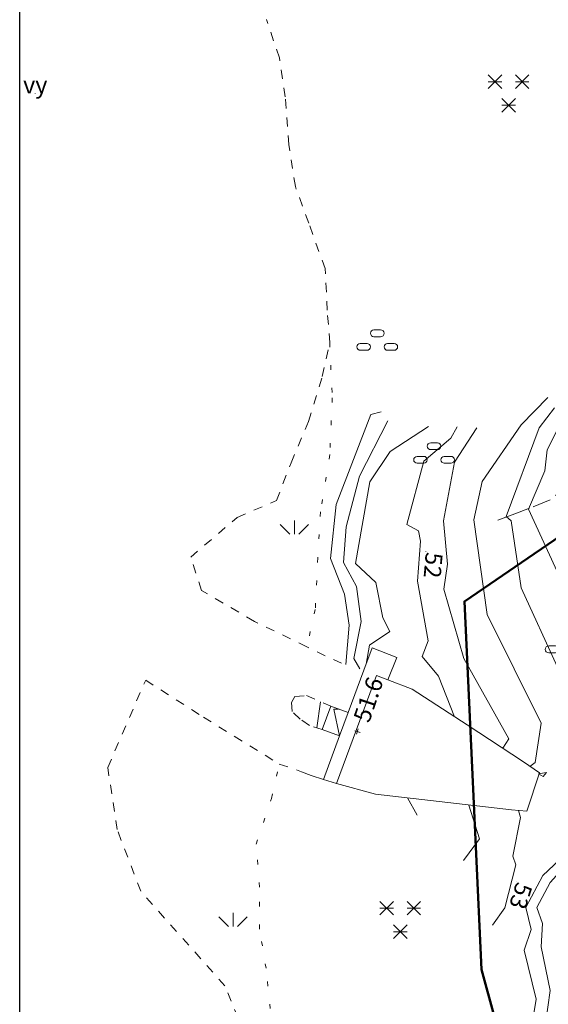
# Model space of a CAD drawing. Units: metres. Extents: x 151587 to 152313, y 6410441 to 6411002.
# Drawn here: x 151588 to 151634, y 6410523 to 6410609 of the extents above; entities that cross this region are included whole.
import ezdxf
from ezdxf.enums import TextEntityAlignment as Align

# ---------------------------------------------------------------- set-up
doc = ezdxf.new("R2010")
doc.units = ezdxf.units.M
for name, pattern in [('Begr-linje-markslag', [2, 0.4, -1.6]), ('Underjord-Strand', [1.6, 0.8, -0.8]), ('Vägkant-kantremsa', [3.2, 1.6, -1.6])]:
    doc.linetypes.add(name, pattern=pattern)
for name, color, linetype, lineweight in [('DRK_FASTIGHET_GRANS', 6, 'Continuous', 25), ('DRK_KOMMUN_GRANS', 81, 'Continuous', 50), ('PRI_MARK_STÖDMUR', 165, 'Stödmur', 18), ('PRI_MARKSLAG_BARRSKOG', 100, 'Continuous', 18), ('PRI_MARKSLAG_BLINJE', 76, 'Begr-linje-markslag', 18), ('PRI_MARKSLAG_KÄRR', 100, 'Continuous', 18), ('PRI_MARKSLAG_LÖVSKOG', 100, 'Continuous', 18), ('PRI_NIVÅ_05', 150, 'Continuous', 13), ('PRI_NIVÅ_1', 1, 'Continuous', 18), ('PRI_NIVÅ_2', 231, 'Continuous', 18), ('PRI_NIVÅ_HÖJD', 250, 'Continuous', 5), ('PRI_TEXT_NIVÅ_1', 250, 'Continuous', 18), ('PRI_TEXT_NIVÅ_2', 250, 'Continuous', 18), ('PRI_VATTEN_STRANDLINJE', 180, 'Underjord-Strand', 18), ('PRI_VATTEN_VY', 5, 'Continuous', 18), ('PRI_VÄG_VÄGKANT', 36, 'Vägkant-kantremsa', 18)]:
    doc.layers.add(name, color=color, linetype=linetype, lineweight=lineweight)
for name, color, linetype in [('Ortofoto', 7, 'Continuous'), ('PRI_NIVÅ_HÖJD_TXT', 250, 'Continuous'), ('PRI_TEXT_NIVÅ_1_TXT', 250, 'Continuous'), ('PRI_TEXT_NIVÅ_2_TXT', 250, 'Continuous'), ('PRI_VATTEN_VY_TXT', 5, 'Continuous')]:
    doc.layers.add(name, color=color, linetype=linetype)
doc.styles.add('ISO', font='ISO')
doc.linetypes.add('Stödmur', pattern='A,3,[104,sma.shx,S=1,R=0,X=0,Y=0],3', length=6)

# ---------------------------------------------------------------- blocks, each defined once
blk = doc.blocks.new('PRI_M_BARRSKOG')
for points in [[(-0.6, 1.478, 0), (-1.8, 0.278, 0)], [(-1.8, 1.478, 0), (-0.6, 0.278, 0)], [(-1.8, 0.878, 0), (-0.6, 0.878, 0)], [(1.8, 1.478, 0), (0.6, 0.278, 0)], [(0.6, 1.478, 0), (1.8, 0.278, 0)], [(0.6, 0.878, 0), (1.8, 0.878, 0)], [(-0.6, -0.6, 0), (0.6, -1.8, 0)], [(-0.6, -1.8, 0), (0.6, -0.6, 0)], [(-0.6, -1.2, 0), (0.6, -1.2, 0)]]:
    blk.add_polyline3d(points)
blk = doc.blocks.new('PRI_M_KÄRR')
for points in [[(0, 1.2, 0), (0, 0, 0)], [(-1.249, 0.849, 0), (-0.4, 0, 0)], [(1.249, 0.849, 0), (0.4, 0, 0)]]:
    blk.add_polyline3d(points)
blk = doc.blocks.new('PRI_M_LÖVSKOG')
for p, q in [((-0.295, 1.253), (0.295, 1.253)), ((-1.495, 0.053), (-0.905, 0.053)), ((-0.295, 0.653), (0.295, 0.653)), ((0.905, 0.053), (1.495, 0.053)), ((-1.495, -0.547), (-0.905, -0.547)), ((0.905, -0.547), (1.495, -0.547))]:
    blk.add_line(p, q)
for centre, start, end in [((-0.295, 0.953), 90.00001, 179.99999), ((-0.295, 0.953), 179.99999, 270.00003), ((0.295, 0.953), 0, 90.00001), ((0.295, 0.953), 270.00003, 0.00001), ((-1.495, -0.247), 90.00001, 179.99999), ((-0.905, -0.247), 0, 90.00001), ((0.905, -0.247), 90.00001, 179.99999), ((1.495, -0.247), 0, 90.00001), ((-1.495, -0.247), 179.99999, 270.00003), ((-0.905, -0.247), 270.00003, 0.00001), ((0.905, -0.247), 179.99999, 270.00003), ((1.495, -0.247), 270.00003, 0.00001)]:
    blk.add_arc(centre, 0.3, start, end)
blk = doc.blocks.new('PRI_NIVÅ_HÖJDPUNKT_ISM')
at = {"color": 7}
for p, q in [((-0.25, 0), (0.25, 0)), ((0, 0.25), (0, -0.25))]:
    blk.add_line(p, q, dxfattribs=at)
blk = doc.blocks.new('OSYNLIG')
blk.add_circle((0, 0), 0.005)

msp = doc.modelspace()

# ---------------------------------------------------------------- linework, layer by layer
at = {"layer": 'DRK_FASTIGHET_GRANS'}
msp.add_lwpolyline([(151639.867, 6410566.943), (151626.924, 6410558.106), (151628.448, 6410525.637), (151648.383, 6410452.567), (151637.344, 6410441.676)], dxfattribs=at)
at = {"layer": 'DRK_KOMMUN_GRANS'}
msp.add_lwpolyline([(151639.867, 6410566.943), (151626.924, 6410558.106), (151628.448, 6410525.637), (151648.383, 6410452.567), (151637.344, 6410441.676)], dxfattribs=at)
at = {"layer": 'Ortofoto'}
msp.add_lwpolyline([(151587.713, 6410999.536), (152309.275, 6410999.536), (152309.275, 6410441.676), (151587.713, 6410441.676)], close=True, dxfattribs=at)
at = {"layer": 'PRI_MARK_STÖDMUR'}
for points in [[(151618.046, 6410552.028, 51.538), (151618.781, 6410554.021, 51.659), (151620.964, 6410553.166, 51.76), (151620.185, 6410551.184, 51.535)], [(151614.513, 6410542.392, 51.543), (151615.92, 6410546.229, 51.352), (151616.679, 6410548.3, 51.398), (151618.046, 6410552.028, 51.538)], [(151619.178, 6410551.567, 51.522), (151615.654, 6410542.045, 51.538)], [(151631.088, 6410539.703, 52.936), (151632.431, 6410539.603, 53.368), (151633.544, 6410542.971, 53.568), (151632.143, 6410543.95, 52.788), (151627.18, 6410547.2, 52.181), (151622.334, 6410550.367, 51.564), (151620.185, 6410551.184, 51.535), (151619.178, 6410551.567, 51.522)], [(151615.92, 6410546.229, 51.369), (151614.382, 6410546.796, 50.947), (151615.142, 6410548.862, 50.958), (151616.679, 6410548.3, 51.411)], [(151612.567, 6410543.076, 50.051), (151613.415, 6410542.732, 51.016), (151614.513, 6410542.392, 51.543)], [(151614.513, 6410542.392, 51.543), (151615.654, 6410542.045, 51.538), (151619.09, 6410541.095, 51.786), (151631.088, 6410539.703, 52.936)]]:
    msp.add_polyline3d(points, dxfattribs=at)
at = {"layer": 'PRI_MARKSLAG_BLINJE'}
for points in [[(151615.054, 6410580.942, 50.048), (151615.277, 6410576.065, 50.061), (151615.054, 6410571.051, 50.061), (151614.24, 6410566.009, 50.061), (151614.007, 6410561.945, 50.061), (151613.777, 6410557.404, 50.061), (151613.039, 6410554.099, 50.048)], [(151605.463, 6410490.866, 50.051), (151606.74, 6410493.482, 50.061), (151608.224, 6410497.256, 50.061), (151609.954, 6410500.598, 50.061), (151611.269, 6410504.237, 50.061), (151611.977, 6410507.355, 50.061), (151612.433, 6410511.061, 50.061), (151612.758, 6410515.284, 50.061), (151611.428, 6410519.693, 50.061), (151609.813, 6410522.178, 50.061), (151609.435, 6410525.737, 50.061), (151608.865, 6410529.184, 50.061), (151608.864, 6410532.903, 50.061), (151608.567, 6410536.691, 50.061), (151609.917, 6410540.724, 50.061), (151610.601, 6410543.756, 50.051)]]:
    msp.add_polyline3d(points, dxfattribs=at)
at = {"layer": 'PRI_NIVÅ_05'}
for points in [[(151615.116, 6410561.89, 50.5), (151615.61, 6410566.655, 50.5), (151618.672, 6410574.6, 50.5), (151619.581, 6410574.829, 50.5)], [(151642.949, 6410491.127, 53.5), (151643.148, 6410496.438, 53.5), (151642.826, 6410501.261, 53.5), (151639.617, 6410510.146, 53.5), (151636.652, 6410515.473, 53.5), (151633.909, 6410518.123, 53.5), (151632.91, 6410520.844, 53.5), (151633.26, 6410523.008, 53.5), (151632.195, 6410527.32, 53.5), (151632.82, 6410529.157, 53.5), (151632.339, 6410531.084, 53.5), (151633.845, 6410533.917, 53.5), (151636.247, 6410536.185, 53.5), (151636.879, 6410538.358, 53.5), (151636.084, 6410545.753, 53.5), (151635.063, 6410547.889, 53.5), (151635.144, 6410552.31, 53.5), (151631.93, 6410559.292, 53.5), (151631.057, 6410565.204, 53.5), (151630.608, 6410565.587, 53.5), (151633.528, 6410573.413, 53.5), (151634.859, 6410575.169, 53.5)], [(151618.251, 6410552.562, 51.5), (151618.553, 6410554.257, 51.5), (151620.359, 6410555.458, 51.5), (151619.73, 6410556.644, 51.5), (151619.125, 6410559.759, 51.5), (151617.326, 6410561.458, 51.5), (151618.58, 6410568.652, 51.5), (151620.389, 6410571.34, 51.5), (151623.767, 6410573.525, 51.5)], [(151630.307, 6410545.152, 52.5), (151630.848, 6410545.979, 52.5), (151626.87, 6410553.071, 52.5), (151625.1, 6410559.19, 52.5), (151625.424, 6410561.386, 52.5), (151625.072, 6410565.206, 52.5), (151626.067, 6410570.396, 52.5), (151628.036, 6410573.419, 52.5)], [(151616.473, 6410552.525, 50.5), (151616.755, 6410556.018, 50.5), (151616.345, 6410558.745, 50.5), (151615.116, 6410561.89, 50.5)], [(151613.911, 6410546.953, 50.5), (151614.251, 6410549.25, 50.5)], [(151626.862, 6410535.238, 52.5), (151628.261, 6410537.157, 52.5), (151627.328, 6410540.139, 52.529)]]:
    msp.add_polyline3d(points, dxfattribs=at)
msp.add_polyline3d([(151633.473, 6410542.901, 53.5), (151634.153, 6410543.003, 53.5), (151633.868, 6410542.651, 53.5)], close=True, dxfattribs=at)
at = {"layer": 'PRI_NIVÅ_1'}
for points in [[(151632.706, 6410543.552, 53), (151633.182, 6410543.896, 53), (151633.698, 6410547.36, 53), (151628.933, 6410556.944, 53), (151627.753, 6410565.312, 53), (151628.507, 6410568.675, 53), (151631.929, 6410573.679, 53), (151634.294, 6410576.101, 53)], [(151617.692, 6410552.149, 51), (151617.174, 6410553.064, 51), (151617.824, 6410556.327, 51), (151617.411, 6410559.406, 51), (151616.276, 6410561.546, 51), (151616.508, 6410564.677, 51), (151617.663, 6410569.157, 51), (151620.163, 6410574.05, 51)], [(151615.92, 6410546.229, 51), (151615.42, 6410548.586, 51), (151615.839, 6410548.605, 51)], [(151629.409, 6410529.524, 53), (151630.479, 6410531.057, 53), (151631.452, 6410534.859, 53), (151631.194, 6410535.635, 53), (151631.87, 6410539.035, 53), (151631.711, 6410539.657, 53.09)]]:
    msp.add_polyline3d(points, dxfattribs=at)
at = {"layer": 'PRI_NIVÅ_2'}
for points in [[(151644.652, 6410485, 54), (151645.124, 6410492.956, 54), (151644.776, 6410500.484, 54), (151641.231, 6410510.286, 54), (151636.687, 6410517.039, 54), (151634.926, 6410518.616, 54), (151634.082, 6410520.836, 54), (151634.499, 6410523.773, 54), (151633.683, 6410527.621, 54), (151633.821, 6410529.675, 54), (151633.32, 6410531.102, 54), (151634.495, 6410533.289, 54), (151636.74, 6410535.801, 54), (151637.52, 6410538.363, 54), (151637.585, 6410540.886, 54), (151636.936, 6410546.944, 54), (151636.249, 6410548.502, 54), (151636.795, 6410557.11, 54), (151632.583, 6410566.231, 54), (151634.021, 6410569.623, 54), (151634.227, 6410571.484, 54), (151636.042, 6410575.106, 54)], [(151626.061, 6410547.931, 51.992), (151624.642, 6410551.515, 52), (151623.195, 6410553.253, 52), (151623.741, 6410554.618, 52), (151622.799, 6410559.894, 52), (151623.046, 6410563.422, 52), (151622.887, 6410564.319, 52), (151621.858, 6410564.888, 52), (151623.361, 6410570.486, 52), (151625.733, 6410572.501, 52), (151626.283, 6410573.507, 52)], [(151622.755, 6410539.253, 52), (151621.903, 6410540.785, 52)]]:
    msp.add_polyline3d(points, dxfattribs=at)
at = {"layer": 'PRI_VATTEN_STRANDLINJE'}
for points in [[(151616.099, 6410552.646, 50.048), (151614.664, 6410553.313, 50.048), (151613.039, 6410554.099, 50.048), (151608.409, 6410556.345, 50.048), (151603.744, 6410559.078, 50.048), (151602.796, 6410562.021, 50.048), (151606.902, 6410565.511, 50.048), (151610.348, 6410566.994, 50.048), (151611.64, 6410570.321, 50.048), (151613.181, 6410573.977, 50.048), (151614.398, 6410577.945, 50.048), (151615.054, 6410580.942, 50.048), (151614.833, 6410583.8, 50.048), (151614.648, 6410587.466, 50.048), (151613.201, 6410591.481, 50.048), (151612.023, 6410594.704, 50.048), (151611.44, 6410598.413, 50.048), (151611.124, 6410602.628, 50.048), (151610.62, 6410606.059, 50.048), (151609.475, 6410609.438, 50.048)], [(151606.964, 6410521.36, 50.051), (151605.806, 6410524.188, 50.051), (151598.383, 6410532.535, 50.051), (151596.309, 6410537.974, 50.051), (151595.475, 6410543.454, 50.051), (151598.821, 6410551.153, 50.051), (151603.915, 6410547.891, 50.051), (151610.601, 6410543.756, 50.051), (151612.567, 6410543.076, 50.051)], [(151614.382, 6410546.796, 50.051), (151613.265, 6410547.167, 50.051), (151612.435, 6410547.722, 50.051), (151611.746, 6410548.382, 50.051), (151611.68, 6410549.179, 50.051), (151611.986, 6410549.715, 50.051), (151613.015, 6410549.791, 50.051), (151615.142, 6410548.862, 50.051)]]:
    msp.add_polyline3d(points, dxfattribs=at)
at = {"layer": 'PRI_VÄG_VÄGKANT'}
msp.add_polyline3d([(151648.623, 6410582.583, 57.223), (151647.291, 6410580.671, 57.097), (151645.62, 6410578.453, 56.891), (151643.604, 6410575.763, 56.532), (151641.919, 6410574.163, 56.116), (151640.396, 6410572.296, 55.736), (151638.923, 6410571.084, 55.483), (151637.722, 6410569.784, 55.161), (151636.204, 6410568.432, 54.797), (151634.479, 6410567.067, 54.423), (151632.678, 6410566.324, 54.091), (151631.372, 6410565.833, 53.679), (151629.333, 6410565.046, 53.336)], dxfattribs=at)

# ---------------------------------------------------------------- block references
at = {"layer": 'PRI_MARKSLAG_BARRSKOG'}
for p in [(151630.821, 6410603.074, 53.172), (151621.267, 6410530.163, 52.065), (151621.267, 6410530.163, 52.065)]:
    msp.add_blockref('PRI_M_BARRSKOG', p, dxfattribs=at)
at = {"layer": 'PRI_MARKSLAG_KÄRR'}
for p in [(151611.938, 6410564.044, 50.061), (151606.528, 6410529.431, 50.061)]:
    msp.add_blockref('PRI_M_KÄRR', p, dxfattribs=at)
at = {"layer": 'PRI_MARKSLAG_LÖVSKOG'}
for p in [(151619.244, 6410580.806, 50.297), (151624.251, 6410570.844, 52.234), (151635.854, 6410554.119, 53.495)]:
    msp.add_blockref('PRI_M_LÖVSKOG', p, dxfattribs=at)
at = {"layer": 'PRI_NIVÅ_HÖJD', "rotation": 71.15400112591907}
msp.add_blockref('PRI_NIVÅ_HÖJDPUNKT_ISM', (151617.492, 6410546.613, 51.57), dxfattribs=at)
at = {"layer": 'PRI_TEXT_NIVÅ_1', "rotation": 253.2689999999955}
msp.add_blockref('OSYNLIG', (151631.523, 6410533.417, 53), dxfattribs=at)
at = {"layer": 'PRI_TEXT_NIVÅ_2', "rotation": 265.5359999999952}
msp.add_blockref('OSYNLIG', (151623.529, 6410562.488, 52), dxfattribs=at)
at = {"layer": 'PRI_VATTEN_VY'}
msp.add_blockref('OSYNLIG', (151589.084, 6410602.931), dxfattribs=at)

# ---------------------------------------------------------------- texts
at = {"layer": 'PRI_NIVÅ_HÖJD_TXT', "color": 7, "style": 'ISO'}
msp.add_text('51.6', height=1.5, rotation=71.154, dxfattribs=at).set_placement((151617.815, 6410547.559), align=Align.MIDDLE_LEFT)
at = {"layer": 'PRI_TEXT_NIVÅ_1_TXT', "color": 250, "style": 'ISO'}
msp.add_text('53        ', height=1.5, rotation=252.67968, dxfattribs=at).set_placement((151631.523, 6410533.417))
at = {"layer": 'PRI_TEXT_NIVÅ_2_TXT', "color": 250, "style": 'ISO'}
msp.add_text('52        ', height=1.5, rotation=264.94697, dxfattribs=at).set_placement((151623.529, 6410562.488))
at = {"layer": 'PRI_VATTEN_VY_TXT', "color": 5, "style": 'ISO'}
msp.add_text('vy', height=1.5, dxfattribs=at).set_placement((151589.084, 6410602.931), align=Align.CENTER)

doc.saveas('drawing.dxf')
